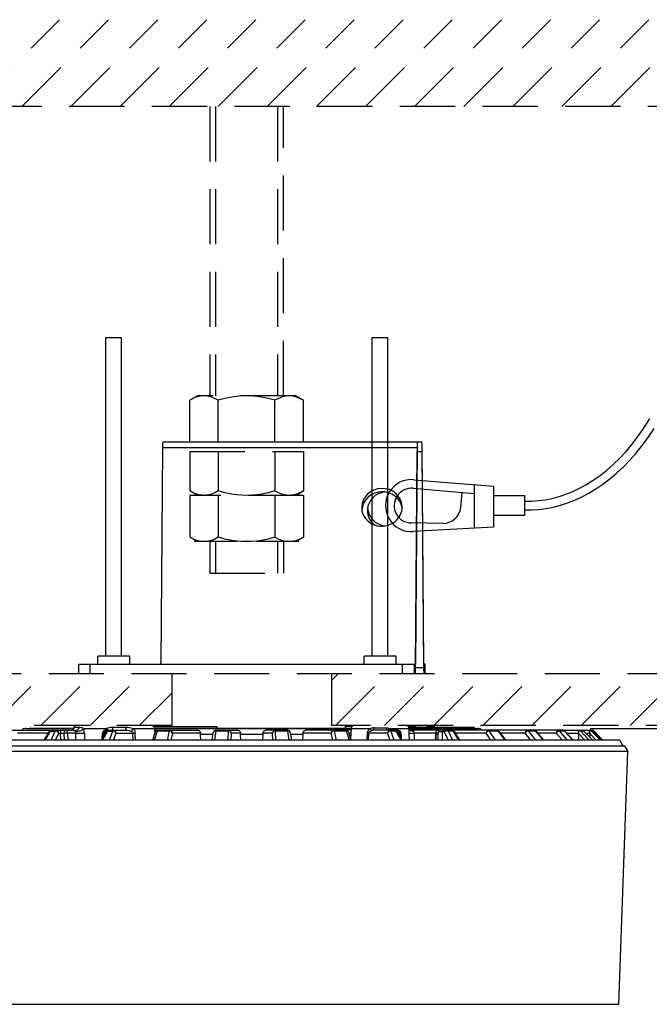
# Model space of a CAD drawing. Units: millimetres. Extents: x 1738 to 1873, y 25 to 143.
# Drawn here: x 1796 to 1807, y 114 to 131 of the extents above; entities that cross this region are included whole.
import ezdxf

# ---------------------------------------------------------------- set-up
doc = ezdxf.new("R2010")
doc.units = ezdxf.units.MM
doc.linetypes.add('HIDDEN2', pattern=[4.7625, 3.175, -1.5875])
doc.layers.add('GAIKEI', color=7, linetype='Continuous')
doc.layers.add('SUNPO', color=3, linetype='Continuous')
doc.styles.get("Standard").update_dxf_attribs({"font": 'monotxt.shx', "bigfont": 'bigfont.shx'})
doc.dimstyles.get("Standard").update_dxf_attribs({"dimscale": 0, "dimtxt": 2.5, "dimasz": 2.5, "dimexe": 1.25, "dimexo": 2, "dimtad": 1, "dimdec": 8, "dimtxsty": 'Standard', "dimblk": 'OPEN30', "dimcen": 2.5, "dimadec": 8, "dimazin": 2, "dimtfac": 1, "dimtdec": 8, "dimtmove": 0, "dimatfit": 3, "dimldrblk": 'OPEN30', "dimfxl": 1, "dimfrac": 2, "dimarcsym": 0})

# ---------------------------------------------------------------- blocks, each defined once
blk = doc.blocks.new('_Open30')
at = {"color": 0, "linetype": 'ByBlock', "lineweight": -2}
for p, q in [((-1, 0.2679), (0, 0)), ((0, 0), (-1, -0.2679)), ((0, 0), (-1, 0))]:
    blk.add_line(p, q, dxfattribs=at)
blk = doc.blocks.new('*D1')
at = {"layer": 'Defpoints', "color": 0, "transparency": 16777216}
for p in [(1803.984, 119.129), (1815.077, 119.129), (1800.134, 108.869)]:
    blk.add_point(p, dxfattribs=at)
at = {"layer": 'SUNPO', "color": 0, "lineweight": -2, "transparency": 16777216}
for p, q in [((1805.984, 119.129), (1816.327, 119.129)), ((1815.077, 111.369), (1815.077, 116.629)), ((1802.134, 108.869), (1816.327, 108.869))]:
    blk.add_line(p, q, dxfattribs=at)
at = {"layer": 'SUNPO', "color": 0, "lineweight": -2, "transparency": 16777216, "xscale": 2.5, "yscale": 2.5, "zscale": 2.5}
for p, rotation in [((1815.077, 119.129), 90), ((1815.077, 108.869), 270)]:
    blk.add_blockref('_Open30', p, dxfattribs=dict(at, rotation=rotation))
at = {"layer": 'SUNPO', "color": 0, "transparency": 16777216, "insert": (1813.202, 113.999), "char_height": 2.5, "attachment_point": 5, "rotation": 90}
blk.add_mtext('{\\T0.75;102.5}', dxfattribs=at)

msp = doc.modelspace()

# ---------------------------------------------------------------- linework, layer by layer
at = {"layer": 'GAIKEI', "color": 8, "linetype": 'HIDDEN2', "ltscale": 0.3}
for p, q in [((1795.31025575, 129.87857609), (1796.81025575, 131.37857609)), ((1796.15879095, 129.87857609), (1797.65879095, 131.37857609)), ((1797.00731395, 129.87857609), (1798.50731395, 131.37857609)), ((1797.85584915, 129.87857609), (1799.35584915, 131.37857609)), ((1798.70437195, 129.87857609), (1800.20437195, 131.37857609)), ((1799.55290715, 129.87857609), (1801.05290715, 131.37857609)), ((1800.40143015, 129.87857609), (1801.90143015, 131.37857609)), ((1801.24995315, 129.87857609), (1802.74995315, 131.37857609)), ((1802.09848815, 129.87857609), (1803.59848815, 131.37857609)), ((1802.94701115, 129.87857609), (1804.44701115, 131.37857609)), ((1803.79554635, 129.87857609), (1805.29554635, 131.37857609)), ((1804.64406935, 129.87857609), (1806.14406935, 131.37857609)), ((1805.49259215, 129.87857609), (1806.99259215, 131.37857609)), ((1806.34112735, 129.87857609), (1807.84112735, 131.37857609)), ((1815.07650335, 129.87857609), (1787.92391555, 129.87857609)), ((1799.40501895, 129.87857609), (1799.40501895, 124.87857609)), ((1799.50501895, 129.87857609), (1799.50501895, 124.87857609)), ((1800.58001895, 129.87857609), (1800.58001895, 124.87857609)), ((1800.68001895, 124.87857609), (1800.68001895, 129.87857609)), ((1799.19251895, 124.87857609), (1799.06102475, 124.80265429)), ((1799.10575135, 124.82663509), (1799.06102475, 124.80265429)), ((1799.06102475, 124.07857609), (1799.06102475, 124.80265429)), ((1799.15030715, 124.84652649), (1799.10575135, 124.82663509)), ((1799.19925735, 124.86322569), (1799.15030715, 124.84652649)), ((1800.89251895, 124.87857609), (1799.19251895, 124.87857609)), ((1799.24791455, 124.87394949), (1799.19925735, 124.86322569)), ((1799.29636415, 124.87844169), (1799.24791455, 124.87394949)), ((1799.30639835, 124.87857609), (1799.29636415, 124.87844169)), ((1799.34886655, 124.87613449), (1799.30639835, 124.87857609)), ((1799.39144475, 124.86884709), (1799.34886655, 124.87613449)), ((1799.43423035, 124.85685349), (1799.39144475, 124.86884709)), ((1799.49283635, 124.83342829), (1799.43423035, 124.85685349)), ((1799.55177195, 124.80265429), (1799.49283635, 124.83342829)), ((1799.66963075, 124.83342829), (1799.55177195, 124.80265429)), ((1799.55177195, 124.07857609), (1799.55177195, 124.80265429)), ((1799.72833435, 124.84612369), (1799.66963075, 124.83342829)), ((1799.78684275, 124.85685349), (1799.72833435, 124.84612369)), ((1799.87242615, 124.86884709), (1799.78684275, 124.85685349)), ((1799.95759475, 124.87613449), (1799.87242615, 124.86884709)), ((1800.04251895, 124.87857609), (1799.95759475, 124.87613449)), ((1800.12744335, 124.87613449), (1800.04251895, 124.87857609)), ((1800.21261175, 124.86884709), (1800.12744335, 124.87613449)), ((1800.29819515, 124.85685349), (1800.21261175, 124.86884709)), ((1800.35670355, 124.84612369), (1800.29819515, 124.85685349)), ((1800.41540715, 124.83342829), (1800.35670355, 124.84612369)), ((1800.53326595, 124.80265429), (1800.41540715, 124.83342829)), ((1800.59220155, 124.83342829), (1800.53326595, 124.80265429)), ((1800.53326595, 124.07857609), (1800.53326595, 124.80265429)), ((1800.65080755, 124.85685349), (1800.59220155, 124.83342829)), ((1800.69359315, 124.86884709), (1800.65080755, 124.85685349)), ((1800.73617135, 124.87613449), (1800.69359315, 124.86884709)), ((1800.77863955, 124.87857609), (1800.73617135, 124.87613449)), ((1800.82110775, 124.87613449), (1800.77863955, 124.87857609)), ((1800.86368595, 124.86884709), (1800.82110775, 124.87613449)), ((1800.90647155, 124.85685349), (1800.86368595, 124.86884709)), ((1800.89251895, 124.87857609), (1801.02396435, 124.80269089)), ((1800.96507755, 124.83342829), (1800.90647155, 124.85685349)), ((1801.02401315, 124.80265429), (1800.96507755, 124.83342829)), ((1801.02401315, 124.07857609), (1801.02401315, 124.80265429)), ((1799.06102475, 123.91857849), (1799.06102475, 123.23449649)), ((1799.06102475, 123.91857849), (1801.02401315, 123.91857849)), ((1799.55177195, 123.91857849), (1799.55177195, 123.23449649)), ((1800.53326595, 123.91857849), (1800.53326595, 123.23449649)), ((1801.02401315, 123.91857849), (1801.02401315, 123.23449649)), ((1799.10575135, 123.21052189), (1799.06102475, 123.23449649)), ((1799.19251895, 123.15857469), (1799.06102475, 123.23449649)), ((1799.15030715, 123.19062429), (1799.10575135, 123.21052189)), ((1799.49283635, 123.20372249), (1799.43423035, 123.18029709)), ((1799.55177195, 123.23449649), (1799.49283635, 123.20372249)), ((1799.66963075, 123.20372249), (1799.55177195, 123.23449649)), ((1799.72833435, 123.19102709), (1799.66963075, 123.20372249)), ((1800.41540715, 123.20372249), (1800.35670355, 123.19102709)), ((1800.53326595, 123.23449649), (1800.41540715, 123.20372249)), ((1800.59220155, 123.20372249), (1800.53326595, 123.23449649)), ((1800.65080755, 123.18029709), (1800.59220155, 123.20372249)), ((1800.89251895, 123.15857469), (1801.02396435, 123.23446589)), ((1800.96507755, 123.20372249), (1800.90647155, 123.18029709)), ((1801.02401315, 123.23449649), (1800.96507755, 123.20372249)), ((1799.06102475, 123.15857469), (1799.06102475, 122.43449649)), ((1801.02401315, 123.15857469), (1799.06102475, 123.15857469)), ((1799.19925735, 123.17393129), (1799.15030715, 123.19062429)), ((1799.24791455, 123.16320129), (1799.19925735, 123.17393129)), ((1799.29636415, 123.15871509), (1799.24791455, 123.16320129)), ((1799.30639835, 123.15857469), (1799.29636415, 123.15871509)), ((1799.34886655, 123.16102229), (1799.30639835, 123.15857469)), ((1799.39144475, 123.16830369), (1799.34886655, 123.16102229)), ((1799.43423035, 123.18029709), (1799.39144475, 123.16830369)), ((1799.55177195, 123.15857469), (1799.55177195, 122.43449649)), ((1799.78684275, 123.18029709), (1799.72833435, 123.19102709)), ((1799.87242615, 123.16830369), (1799.78684275, 123.18029709)), ((1799.95759475, 123.16102229), (1799.87242615, 123.16830369)), ((1800.04251895, 123.15857469), (1799.95759475, 123.16102229)), ((1800.12744335, 123.16102229), (1800.04251895, 123.15857469)), ((1800.21261175, 123.16830369), (1800.12744335, 123.16102229)), ((1800.29819515, 123.18029709), (1800.21261175, 123.16830369)), ((1800.35670355, 123.19102709), (1800.29819515, 123.18029709)), ((1800.53326595, 123.15857469), (1800.53326595, 122.43449649)), ((1800.69359315, 123.16830369), (1800.65080755, 123.18029709)), ((1800.73617135, 123.16102229), (1800.69359315, 123.16830369)), ((1800.77863955, 123.15857469), (1800.73617135, 123.16102229)), ((1800.82110775, 123.16102229), (1800.77863955, 123.15857469)), ((1800.86368595, 123.16830369), (1800.82110775, 123.16102229)), ((1800.90647155, 123.18029709), (1800.86368595, 123.16830369)), ((1801.02401315, 123.15857469), (1801.02401315, 122.43449649)), ((1799.10575135, 122.41052189), (1799.06102475, 122.43449649)), ((1799.19251895, 122.35857469), (1799.06102475, 122.43449649)), ((1799.15030715, 122.39062429), (1799.10575135, 122.41052189)), ((1799.87308535, 122.35857469), (1799.13695255, 122.35857469)), ((1799.19925735, 122.37393129), (1799.15030715, 122.39062429)), ((1799.24791455, 122.36320129), (1799.19925735, 122.37393129)), ((1799.29636415, 122.35871509), (1799.24791455, 122.36320129)), ((1799.30639835, 122.35857469), (1799.29636415, 122.35871509)), ((1799.34886655, 122.36102229), (1799.30639835, 122.35857469)), ((1799.39144475, 122.36830369), (1799.34886655, 122.36102229)), ((1799.43423035, 122.38029709), (1799.39144475, 122.36830369)), ((1799.40501895, 122.35857469), (1799.40501895, 121.81153489)), ((1799.49283635, 122.40372249), (1799.43423035, 122.38029709)), ((1799.55177195, 122.43449649), (1799.49283635, 122.40372249)), ((1799.50501895, 122.35857469), (1799.50501895, 121.81153489)), ((1799.66963075, 122.40372249), (1799.55177195, 122.43449649)), ((1799.72833435, 122.39102709), (1799.66963075, 122.40372249)), ((1799.78684275, 122.38029709), (1799.72833435, 122.39102709)), ((1799.87242615, 122.36830369), (1799.78684275, 122.38029709)), ((1799.95759475, 122.36102229), (1799.87242615, 122.36830369)), ((1800.04251895, 122.35857469), (1799.95759475, 122.36102229)), ((1800.12744335, 122.36102229), (1800.04251895, 122.35857469)), ((1800.21261175, 122.36830369), (1800.12744335, 122.36102229)), ((1800.94808535, 122.35857469), (1800.21195255, 122.35857469)), ((1800.29819515, 122.38029709), (1800.21261175, 122.36830369)), ((1800.35670355, 122.39102709), (1800.29819515, 122.38029709)), ((1800.41540715, 122.40372249), (1800.35670355, 122.39102709)), ((1800.53326595, 122.43449649), (1800.41540715, 122.40372249)), ((1800.59220155, 122.40372249), (1800.53326595, 122.43449649)), ((1800.58001895, 122.35857469), (1800.58001895, 121.81153489)), ((1800.65080755, 122.38029709), (1800.59220155, 122.40372249)), ((1800.69359315, 122.36830369), (1800.65080755, 122.38029709)), ((1800.68001895, 122.35857469), (1800.68001895, 121.81153489)), ((1800.73617135, 122.36102229), (1800.69359315, 122.36830369)), ((1800.77863955, 122.35857469), (1800.73617135, 122.36102229)), ((1800.82110775, 122.36102229), (1800.77863955, 122.35857469)), ((1800.86368595, 122.36830369), (1800.82110775, 122.36102229)), ((1800.90647155, 122.38029709), (1800.86368595, 122.36830369)), ((1800.89251895, 122.35857469), (1801.02396435, 122.43446589)), ((1800.96507755, 122.40372249), (1800.90647155, 122.38029709)), ((1801.02401315, 122.43449649), (1800.96507755, 122.40372249)), ((1799.40501895, 121.81153489), (1800.68001895, 121.81153489)), ((1789.48120315, 120.07857609), (1810.54261655, 120.07857609)), ((1795.64112735, 119.17857609), (1796.54112735, 120.07857609)), ((1796.48965035, 119.17857609), (1797.38965035, 120.07857609)), ((1797.33818555, 119.17857609), (1798.23818555, 120.07857609)), ((1798.70604435, 120.07860649), (1798.70587355, 120.07857609)), ((1798.75483595, 119.17857609), (1798.75483595, 120.07857609)), ((1801.51233095, 120.07857609), (1801.51233095, 119.17857609)), ((1801.51233095, 119.95861749), (1801.63228955, 120.07857609)), ((1801.58082455, 119.17857609), (1802.48082455, 120.07857609)), ((1802.42934755, 119.17857609), (1803.32934755, 120.07857609)), ((1803.27788275, 119.17857609), (1804.17788275, 120.07857609)), ((1804.12640575, 119.17857609), (1805.02640575, 120.07857609)), ((1804.97494095, 119.17857609), (1805.87494095, 120.07857609)), ((1805.82346375, 119.17857609), (1806.72346375, 120.07857609)), ((1806.67198675, 119.17857609), (1807.57198675, 120.07857609)), ((1798.18670835, 119.17857609), (1798.75483595, 119.74670349)), ((1798.75483595, 119.17857609), (1789.69482615, 119.17857609)), ((1810.75622755, 119.17857609), (1801.51233095, 119.17857609))]:
    msp.add_line(p, q, dxfattribs=at)
at = {"layer": 'GAIKEI', "color": 1}
for p, q in [((1797.60401795, 125.87857609), (1797.60401795, 120.37857609)), ((1797.88101995, 125.87857609), (1797.60401795, 125.87857609)), ((1797.88101995, 120.37857609), (1797.88101995, 125.87857609)), ((1802.20999935, 125.87857609), (1802.20999935, 120.37857609)), ((1802.48700135, 125.87857609), (1802.20999935, 125.87857609)), ((1802.48700135, 120.37857609), (1802.48700135, 125.87857609)), ((1806.90847355, 124.31945129), (1807.01438175, 124.48392869)), ((1806.80724075, 124.17477969), (1806.90847355, 124.31945129)), ((1806.98159375, 124.15844049), (1807.08625675, 124.31446469)), ((1803.07313415, 124.07857609), (1798.59375195, 124.07857609)), ((1806.70648375, 124.04337089), (1806.80724075, 124.17477969)), ((1806.87887155, 124.01799249), (1806.98159375, 124.15844049)), ((1798.59076115, 123.97679369), (1798.56164735, 120.26231629)), ((1802.98988235, 123.97679369), (1798.59076115, 123.97679369)), ((1802.98988235, 123.97679369), (1802.96058535, 120.23857349)), ((1802.96357615, 120.18035829), (1802.99287295, 123.91857849)), ((1802.99287295, 123.91857849), (1803.07313415, 123.91857849)), ((1803.07313415, 123.91857849), (1803.10243115, 120.18035829)), ((1803.10542175, 120.23857349), (1803.07612495, 123.97679369)), ((1806.49266555, 123.80217829), (1806.60139355, 123.91893249)), ((1806.60139355, 123.91893249), (1806.70648375, 124.04337089)), ((1806.66490675, 123.76370169), (1806.77401315, 123.88732229)), ((1806.77401315, 123.88732229), (1806.87887155, 124.01799249)), ((1806.38104435, 123.69363329), (1806.49266555, 123.80217829)), ((1806.55222355, 123.64772889), (1806.66490675, 123.76370169)), ((1806.15164975, 123.50237969), (1806.26718935, 123.59363949)), ((1806.26718935, 123.59363949), (1806.38104435, 123.69363329)), ((1806.31941115, 123.44091729), (1806.43686715, 123.54003849)), ((1806.43686715, 123.54003849), (1806.55222355, 123.64772889)), ((1802.93255795, 123.42935729), (1804.31001175, 123.31426929)), ((1805.91725035, 123.34626389), (1806.03488955, 123.41992729)), ((1806.03488955, 123.41992729), (1806.15164975, 123.50237969)), ((1806.20030715, 123.35043869), (1806.31941115, 123.44091729)), ((1802.92007015, 123.27988209), (1803.97910355, 123.19139949)), ((1803.74371535, 122.95106749), (1803.76886175, 123.20896549)), ((1803.97910355, 123.34191829), (1803.97910355, 122.58959889)), ((1804.31001175, 123.31426929), (1804.31001175, 122.60771409)), ((1805.56164735, 123.17701349), (1805.68044615, 123.22494449)), ((1805.68044615, 123.22494449), (1805.79903755, 123.28131029)), ((1805.79903755, 123.28131029), (1805.91725035, 123.34626389)), ((1805.95836375, 123.19533629), (1806.07986035, 123.26859069)), ((1806.07986035, 123.26859069), (1806.20030715, 123.35043869)), ((1804.31001175, 123.15382009), (1804.84467955, 123.15382009)), ((1804.84467955, 123.15382009), (1804.84467955, 122.80802549)), ((1804.84615675, 123.05972829), (1804.96588315, 123.05941089)), ((1804.96588315, 123.05941089), (1805.08532895, 123.06699149)), ((1805.08532895, 123.06699149), (1805.20457955, 123.08247009)), ((1805.20457955, 123.08247009), (1805.32369575, 123.10590749)), ((1805.32369575, 123.10590749), (1805.44271435, 123.13738329)), ((1805.44271435, 123.13738329), (1805.56164735, 123.17701349)), ((1805.46699415, 122.98682189), (1805.59048035, 123.02654349)), ((1805.59048035, 123.02654349), (1805.71353955, 123.07443169)), ((1805.71353955, 123.07443169), (1805.83613475, 123.13062669)), ((1805.83613475, 123.13062669), (1805.95836375, 123.19533629)), ((1804.84467955, 122.90837949), (1804.96983835, 122.90815369)), ((1804.96983835, 122.90815369), (1805.09455755, 122.91588669)), ((1805.09455755, 122.91588669), (1805.21898375, 122.93155449)), ((1805.21898375, 122.93155449), (1805.34312935, 122.95518129)), ((1805.34312935, 122.95518129), (1805.46699415, 122.98682189)), ((1804.84467955, 122.80802549), (1804.31001175, 122.80802549)), ((1803.43309515, 122.67325369), (1802.89083435, 122.68095029)), ((1804.31001175, 122.60771409), (1802.91969175, 122.53159109)), ((1798.02722355, 120.37857609), (1797.47328075, 120.37857609)), ((1797.47328075, 120.23857349), (1797.47328075, 120.37857609)), ((1798.02727235, 120.23857349), (1798.02727235, 120.37857609)), ((1802.62629575, 120.37857609), (1802.07235295, 120.37857609)), ((1802.07235295, 120.23857349), (1802.07235295, 120.37857609)), ((1802.62634475, 120.23857349), (1802.62634475, 120.37857609)), ((1797.13985775, 120.23857349), (1797.13985775, 120.07857609)), ((1797.13985775, 120.23857349), (1802.96058535, 120.23857349)), ((1797.33580515, 120.23857349), (1797.33580515, 120.07857609)), ((1802.73471875, 120.23857349), (1802.73471875, 120.07857609)), ((1802.93869815, 120.23857349), (1802.93869815, 120.07857609)), ((1803.10243115, 120.18035829), (1802.96357615, 120.18035829)), ((1803.12730895, 120.23857349), (1803.10542175, 120.23857349)), ((1803.12730895, 120.07857609), (1803.12730895, 120.23857349)), ((1796.22848095, 119.12857609), (1797.05028275, 119.12857609)), ((1796.28358335, 119.13607729), (1797.05090515, 119.13607729)), ((1796.28358335, 119.13607729), (1796.28358335, 119.12857609)), ((1797.01406435, 119.10237969), (1797.03437695, 119.11214529)), ((1797.03437695, 119.11214529), (1797.04716995, 119.12383969)), ((1797.04716995, 119.12383969), (1797.05086855, 119.12987609)), ((1797.05041695, 119.13119449), (1797.05027035, 119.12853929)), ((1797.05041695, 119.13119449), (1797.05072215, 119.13119449)), ((1797.05055115, 119.12912529), (1797.05072215, 119.13119449)), ((1797.05064895, 119.12932069), (1797.05072215, 119.13119449)), ((1797.07502635, 119.15190969), (1797.15879095, 119.15190969)), ((1797.15879095, 119.15190969), (1797.18482855, 119.14903489)), ((1797.18482855, 119.14903489), (1797.19769475, 119.14537889)), ((1797.19769475, 119.14537889), (1797.21070755, 119.13983089)), ((1797.21070755, 119.13983089), (1797.22430615, 119.13119449)), ((1797.22430615, 119.13119449), (1797.61342955, 119.13119449)), ((1797.61342955, 119.13119449), (1797.62431835, 119.13599169)), ((1797.62431835, 119.13599169), (1797.64708435, 119.14288869)), ((1797.64708435, 119.14288869), (1797.68869815, 119.14975529)), ((1797.68869815, 119.14975529), (1797.73138615, 119.15190969)), ((1797.73138615, 119.15190969), (1797.94856155, 119.15190969)), ((1797.94856155, 119.15190969), (1797.98278995, 119.15085389)), ((1797.98278995, 119.15085389), (1798.01707955, 119.14738089)), ((1798.01707955, 119.14738089), (1798.04444775, 119.14237609)), ((1798.04444775, 119.14237609), (1798.08199655, 119.13119449)), ((1798.08199655, 119.13119449), (1798.09338575, 119.11698549)), ((1798.08199655, 119.13119449), (1798.45013615, 119.13119449)), ((1798.09338575, 119.11698549), (1798.10318795, 119.10096369)), ((1799.53358335, 119.15607849), (1798.44196975, 119.15607849)), ((1798.44963575, 119.13607729), (1801.84998975, 119.13607729)), ((1798.45013615, 119.13119449), (1798.45516555, 119.03538749)), ((1798.45027035, 119.12857609), (1801.84935495, 119.12857609)), ((1799.53358335, 119.13607729), (1799.53358335, 119.15607849)), ((1801.74463075, 119.16191349), (1801.74439895, 119.13607729)), ((1801.86214795, 119.16191349), (1801.74463075, 119.16191349)), ((1801.84948915, 119.13119449), (1801.83976015, 118.94563529)), ((1801.84948915, 119.13119449), (1802.18769715, 119.13119449)), ((1802.15332215, 119.10455249), (1802.16378355, 119.11495909)), ((1802.16378355, 119.11495909), (1802.18769715, 119.13119449)), ((1802.24676695, 119.13857349), (1802.45562935, 119.13857349)), ((1802.50280955, 119.13119449), (1802.84920835, 119.13119449)), ((1802.97094915, 119.16195009), (1802.83654975, 119.16191349)), ((1803.98358335, 119.14357849), (1802.84698675, 119.14357849)), ((1802.84887875, 119.11315249), (1802.84776795, 119.08613829)), ((1802.84872015, 119.13607729), (1803.93811215, 119.13607729)), ((1802.84920835, 119.13119449), (1802.84887875, 119.11315249)), ((1802.84919615, 119.13153629), (1802.84920835, 119.13119449)), ((1802.84919615, 119.13153629), (1802.85099075, 119.12390069)), ((1802.84961135, 119.12857609), (1804.03868595, 119.12857609)), ((1802.85099075, 119.12390069), (1802.85766795, 119.11271909)), ((1802.85766795, 119.11271909), (1802.87114455, 119.10233689)), ((1802.97094915, 119.16195009), (1802.97066835, 119.14357849)), ((1803.05838815, 119.15190969), (1803.06181835, 119.14357849)), ((1803.05838815, 119.15190969), (1803.14690135, 119.15190969)), ((1803.17848095, 119.14774109), (1803.17990915, 119.14357849)), ((1803.28435255, 119.16661309), (1803.18078795, 119.16661309)), ((1803.28435255, 119.16661309), (1803.28495055, 119.14357849)), ((1803.93811215, 119.13607729), (1803.93811215, 119.14357849)), ((1803.98358335, 119.14357849), (1803.98358335, 119.12857609)), ((1795.89746275, 119.09857729), (1797.08342475, 119.09857729)), ((1796.61948435, 119.05119569), (1796.08587835, 119.05119569)), ((1796.54393495, 118.92856989), (1796.63402295, 119.07478569)), ((1796.56007275, 118.92857609), (1796.65581235, 119.08393489)), ((1796.65581235, 119.08393489), (1796.73525575, 119.08393489)), ((1796.66408875, 118.92857609), (1796.73525575, 119.08393489)), ((1796.74255555, 118.92857609), (1796.79881775, 119.05119569)), ((1796.79881775, 119.05119569), (1796.82695495, 119.05119569)), ((1796.80871775, 119.09857729), (1796.81112255, 119.09814389)), ((1796.81112255, 119.09814389), (1796.81580995, 119.09466489)), ((1796.81580995, 119.09466489), (1796.82137635, 119.08467949)), ((1796.82137635, 119.08467949), (1796.82541695, 119.06901169)), ((1796.82541695, 119.06901169), (1796.82699155, 119.05119569)), ((1796.82707715, 119.04857729), (1796.82695495, 119.05119569)), ((1796.83252135, 118.92857609), (1796.82707715, 119.04857729)), ((1796.82707715, 119.04857729), (1796.88844175, 119.04857729)), ((1796.89391055, 118.92857609), (1796.88844175, 119.04857729)), ((1796.95992615, 118.92857609), (1796.95433535, 119.05119569)), ((1797.08446235, 119.05119569), (1796.95433535, 119.05119569)), ((1796.98899115, 119.09857729), (1797.01406435, 119.10237969)), ((1797.08364455, 119.09771049), (1797.08237495, 119.09074649)), ((1797.08237495, 119.09074649), (1797.08285095, 119.07786189)), ((1797.08342475, 119.09857729), (1797.08353455, 119.09855289)), ((1797.08353455, 119.09855289), (1797.08360775, 119.09847949)), ((1797.08360775, 119.09847949), (1797.08365675, 119.09830869)), ((1797.08365675, 119.09830869), (1797.08364455, 119.09771049)), ((1797.08446235, 119.05119569), (1797.08521915, 118.92857609)), ((1797.23880795, 119.05119569), (1797.23890575, 118.92857609)), ((1797.61147655, 119.07264329), (1797.53230175, 118.92857609)), ((1797.54964795, 118.96014329), (1797.55377395, 119.05085389)), ((1797.64039495, 119.08393489), (1797.55490915, 118.92857609)), ((1797.57696715, 119.00985649), (1797.57872495, 119.04857729)), ((1797.57872495, 119.04857729), (1797.59824415, 119.04857729)), ((1797.60372495, 119.09857729), (1797.97381775, 119.09857729)), ((1797.64039495, 119.08393489), (1797.72927435, 119.08393489)), ((1797.67108335, 118.92857609), (1797.72927435, 119.08393489)), ((1797.74294615, 118.92857609), (1797.78890575, 119.05119569)), ((1797.78890575, 119.05119569), (1798.07823675, 119.05119569)), ((1797.97381775, 119.09857729), (1797.99256775, 119.09769229)), ((1797.99256775, 119.09769229), (1798.01140335, 119.09482349)), ((1798.01140335, 119.09482349), (1798.03005555, 119.08963549)), ((1798.03005555, 119.08963549), (1798.05587355, 119.07786189)), ((1798.05587355, 119.07786189), (1798.06462595, 119.07217349)), ((1798.06462595, 119.07217349), (1798.07202335, 119.06538029)), ((1798.07202335, 119.06538029), (1798.07693055, 119.05750669)), ((1798.07693055, 119.05750669), (1798.07823675, 119.05119569)), ((1798.08324155, 118.92857609), (1798.07823675, 119.05119569)), ((1798.10318795, 119.10096369), (1798.10970655, 119.08627869)), ((1798.10970655, 119.08627869), (1798.11429635, 119.07054989)), ((1798.11429635, 119.07054989), (1798.11676215, 119.05119569)), ((1798.12157175, 118.92857609), (1798.11676215, 119.05119569)), ((1798.42213315, 118.92857609), (1798.46444275, 119.06539849)), ((1798.45374935, 118.92857609), (1798.50362735, 119.08978809)), ((1798.45457955, 119.05119569), (1798.46004835, 119.05119569)), ((1798.45457955, 119.05119569), (1798.45539735, 119.03615649)), ((1798.45990175, 119.07786189), (1798.46379575, 119.08890309)), ((1798.46379575, 119.08890309), (1798.46565135, 119.09569629)), ((1798.46565135, 119.09569629), (1798.46674995, 119.09772269)), ((1798.46674995, 119.09772269), (1798.46738475, 119.09827809)), ((1798.46738475, 119.09827809), (1798.46849555, 119.09857729)), ((1798.46849555, 119.09857729), (1798.50901075, 119.09857729)), ((1798.50362735, 119.08978809), (1798.70539735, 119.08978809)), ((1798.50942575, 119.09857729), (1799.20531195, 119.09857729)), ((1798.70539735, 119.08978809), (1798.67190135, 118.92857609)), ((1798.76095155, 119.05119569), (1798.73545115, 118.92857609)), ((1799.24723095, 119.05119569), (1798.76095155, 119.05119569)), ((1799.20531195, 119.09857729), (1799.21301455, 119.09791809)), ((1799.21301455, 119.09791809), (1799.22325635, 119.09466489)), ((1799.22325635, 119.09466489), (1799.23180115, 119.08901909)), ((1799.23180115, 119.08901909), (1799.24192075, 119.07560969)), ((1799.24192075, 119.07560969), (1799.24684035, 119.05856249)), ((1799.24684035, 119.05856249), (1799.24723095, 119.05119569)), ((1799.24723095, 119.05119569), (1799.24748715, 119.03381289)), ((1799.24748715, 119.03381289), (1799.46497995, 119.03381289)), ((1799.25144235, 118.92857609), (1799.24748715, 119.03381289)), ((1799.45031935, 118.92857609), (1799.46810495, 119.05618829)), ((1799.49214055, 118.92857609), (1799.51463815, 119.08978809)), ((1799.51463815, 119.08978809), (1799.72271915, 119.08978809)), ((1799.51679875, 119.09857729), (1799.89085875, 119.09857729)), ((1799.72271915, 119.08978809), (1799.71712835, 118.92857609)), ((1799.77472115, 119.05119569), (1799.77043655, 118.92857609)), ((1799.93846615, 119.05119569), (1799.77472115, 119.05119569)), ((1799.89085875, 119.09857729), (1799.90987735, 119.09467709)), ((1799.90987735, 119.09467709), (1799.91944775, 119.08905569)), ((1799.91944775, 119.08905569), (1799.92935975, 119.07876529)), ((1799.92935975, 119.07876529), (1799.93586615, 119.06582569)), ((1799.93586615, 119.06582569), (1799.93846615, 119.05119569)), ((1799.93846615, 119.05119569), (1799.93916195, 119.03381289)), ((1799.93916195, 119.03381289), (1800.32800475, 119.03381289)), ((1799.94420355, 118.92857609), (1799.93916195, 119.03381289)), ((1800.32296335, 118.92857609), (1800.32800475, 119.03381289)), ((1800.32800475, 119.03381289), (1800.32870055, 119.05119569)), ((1800.32870055, 119.05119569), (1800.33138615, 119.06609429)), ((1800.49244575, 119.05119569), (1800.32870055, 119.05119569)), ((1800.33138615, 119.06609429), (1800.33808775, 119.07914969)), ((1800.33808775, 119.07914969), (1800.34809755, 119.08934269)), ((1800.34809755, 119.08934269), (1800.36103695, 119.09611749)), ((1800.36103695, 119.09611749), (1800.37630795, 119.09857729)), ((1800.75036815, 119.09857729), (1800.37630795, 119.09857729)), ((1800.49673035, 118.92857609), (1800.49244575, 119.05119569)), ((1800.54444775, 119.08978809), (1800.75252875, 119.08978809)), ((1800.55003855, 118.92857609), (1800.54444775, 119.08978809)), ((1800.75252875, 119.08978809), (1800.77502635, 118.92857609)), ((1800.79906195, 119.05618829), (1800.81684755, 118.92857609)), ((1800.80218695, 119.03381289), (1801.01967955, 119.03381289)), ((1801.01572455, 118.92857609), (1801.01967955, 119.03381289)), ((1801.01993595, 119.05119569), (1801.02273135, 119.06945729)), ((1801.50621535, 119.05119569), (1801.01993595, 119.05119569)), ((1801.02273135, 119.06945729), (1801.03108095, 119.08465509)), ((1801.03108095, 119.08465509), (1801.03840515, 119.09141169)), ((1801.03840515, 119.09141169), (1801.04743835, 119.09614189)), ((1801.04743835, 119.09614189), (1801.06185495, 119.09857729)), ((1801.75774115, 119.09857729), (1801.06185495, 119.09857729)), ((1801.53171575, 118.92857609), (1801.50621535, 119.05119569)), ((1801.56176955, 119.08978809), (1801.76353955, 119.08978809)), ((1801.59526555, 118.92857609), (1801.56176955, 119.08978809)), ((1801.84778015, 119.09857729), (1801.75815615, 119.09857729)), ((1801.76353955, 119.08978809), (1801.81341735, 118.92857609)), ((1801.80272415, 119.06539849), (1801.84503355, 118.92857609)), ((1801.84528995, 119.05119569), (1801.80711855, 119.05119569)), ((1802.12624695, 118.92857609), (1802.13092235, 119.05119569)), ((1802.13092235, 119.05119569), (1802.13491395, 119.07301569)), ((1802.13491395, 119.07301569), (1802.14428895, 119.09256529)), ((1802.14428895, 119.09256529), (1802.15332215, 119.10455249)), ((1802.14968455, 118.92857609), (1802.15454295, 119.05119569)), ((1802.15454295, 119.05119569), (1802.15863235, 119.06473329)), ((1802.47826115, 119.05119569), (1802.15454295, 119.05119569)), ((1802.15863235, 119.06473329), (1802.16821475, 119.07595749)), ((1802.16821475, 119.07595749), (1802.18088575, 119.08470389)), ((1802.18088575, 119.08470389), (1802.19525335, 119.09119189)), ((1802.62369575, 119.09857729), (1802.23669615, 119.09857729)), ((1802.52422055, 118.92857609), (1802.47826115, 119.05119569)), ((1802.53569515, 119.08978809), (1802.62354935, 119.08978809)), ((1802.59608335, 118.92857609), (1802.53569515, 119.08978809)), ((1802.71225775, 118.92857609), (1802.62354935, 119.08978809)), ((1802.66323435, 119.09857729), (1802.62376895, 119.09857729)), ((1802.73486515, 118.92857609), (1802.64998975, 119.08303149)), ((1802.67821235, 119.07014709), (1802.65706975, 119.07014709)), ((1802.66323435, 119.09857729), (1802.67763855, 119.09622729)), ((1802.67763855, 119.09622729), (1802.69389835, 119.08681569)), ((1802.69389835, 119.08681569), (1802.70500675, 119.07264329)), ((1802.69758495, 119.02777029), (1802.69599795, 119.05119569)), ((1802.69758495, 119.02777029), (1802.69992855, 118.99216249)), ((1802.70500675, 119.07264329), (1802.71047555, 119.05599289)), ((1802.71047555, 119.05599289), (1802.71095155, 119.05165329)), ((1802.71253855, 119.02822809), (1802.71095155, 119.05165329)), ((1802.71253855, 119.02822809), (1802.71678655, 118.96146169)), ((1802.84776795, 119.08613829), (1802.84782895, 119.05119569)), ((1802.84782895, 119.05119569), (1802.85183295, 118.92858829)), ((1802.87114455, 119.10233689), (1802.88574415, 119.09859549)), ((1802.88574415, 119.09859549), (1802.88673275, 119.09857729)), ((1802.88673275, 119.09857729), (1802.90282175, 119.09750909)), ((1803.59532655, 119.09857729), (1802.88673275, 119.09857729)), ((1802.90282175, 119.09750909), (1802.91009715, 119.09594669)), ((1802.91009715, 119.09594669), (1802.92005795, 119.09153989)), ((1802.92005795, 119.09153989), (1802.92055855, 119.09119189)), ((1802.92055855, 119.09119189), (1802.93087355, 119.07889329)), ((1802.93087355, 119.07889329), (1802.93726995, 119.05744569)), ((1802.93726995, 119.05744569), (1802.93811215, 119.05119569)), ((1802.93811215, 119.05119569), (1802.94188415, 118.92857609)), ((1803.31212355, 119.05119569), (1802.93811215, 119.05119569)), ((1803.30724075, 118.92857609), (1803.31175735, 119.02777029)), ((1803.31212355, 119.05119569), (1803.31175735, 119.02777029)), ((1803.35163755, 119.05119569), (1803.35128355, 119.02777029)), ((1803.45965775, 119.07014709), (1803.36843455, 119.07014709)), ((1803.42809035, 118.92857609), (1803.43080015, 119.07014709)), ((1803.43080015, 119.07014709), (1803.43371775, 119.08896409)), ((1803.43371775, 119.08896409), (1803.43805115, 119.09680109)), ((1803.43805115, 119.09680109), (1803.44049255, 119.09836969)), ((1803.44049255, 119.09836969), (1803.44177435, 119.09857729)), ((1803.45965775, 119.07014709), (1803.52461135, 118.92857609)), ((1803.52922555, 119.08978809), (1803.60775335, 119.08978809)), ((1803.52922555, 119.08978809), (1803.60307815, 118.92857609)), ((1804.36970395, 119.09857729), (1803.59564395, 119.09857729)), ((1803.60775335, 119.08978809), (1803.70709415, 118.92857609)), ((1803.63064155, 119.07885069), (1803.72321975, 118.92857609)), ((1804.18128855, 119.05119569), (1803.64768255, 119.05119569)), ((1804.26336855, 118.92857609), (1804.18128855, 119.05119569)), ((1804.34513135, 118.92857609), (1804.23722115, 119.08978809)), ((1804.23722115, 119.08978809), (1804.38492615, 119.08978809)), ((1805.01537055, 119.09857729), (1804.36994815, 119.09857729)), ((1804.38492615, 119.08978809), (1804.50482375, 118.92857609)), ((1804.40047795, 119.08311089), (1804.51540715, 118.92854549)), ((1804.86049995, 119.05119569), (1804.42420835, 119.05119569)), ((1804.95717955, 118.92857609), (1804.86049995, 119.05119569)), ((1804.91311215, 119.08978809), (1805.03292435, 119.08978809)), ((1805.04019955, 118.92857609), (1804.91311215, 119.08978809)), ((1805.51393015, 119.09857729), (1805.01562695, 119.09857729)), ((1805.03292435, 119.08978809), (1805.16974075, 118.92857609)), ((1805.04231155, 119.08610169), (1805.17596615, 118.92860649)), ((1805.39608335, 119.05119569), (1805.07193795, 119.05119569)), ((1805.39608335, 119.05119569), (1805.50440855, 118.92857609)), ((1805.44378855, 119.08978809), (1805.53206975, 119.08978809)), ((1805.44378855, 119.08978809), (1805.58619575, 118.92857609)), ((1805.51401555, 119.09857729), (1805.84701115, 119.09857729)), ((1805.53206975, 119.08978809), (1805.68164255, 118.92857609)), ((1805.53591495, 119.08898249), (1805.68473095, 118.92857609)), ((1805.57259715, 119.04945009), (1805.78814895, 119.04945009)), ((1805.75833935, 119.09674009), (1805.74893995, 119.09857729)), ((1805.76878855, 119.09086229), (1805.75833935, 119.09674009)), ((1805.77909115, 119.08040709), (1805.76878855, 119.09086229)), ((1805.80306595, 119.08813409), (1805.77909115, 119.08040709)), ((1805.78785595, 119.03430109), (1805.78814895, 119.04945009)), ((1805.88846615, 118.92857609), (1805.78785595, 119.03430109)), ((1805.78806335, 118.92857609), (1805.78785595, 119.03430109)), ((1805.81311215, 119.08978809), (1805.80306595, 119.08813409)), ((1805.81311215, 119.08978809), (1805.86717715, 119.08978809)), ((1805.96651795, 118.92857609), (1805.81311215, 119.08978809)), ((1805.84712095, 119.09857729), (1805.99886655, 119.09857729)), ((1805.86717715, 119.08978809), (1806.02496535, 118.92857609)), ((1805.86844675, 119.08956229), (1806.02601515, 118.92857609)), ((1805.90769235, 119.04945009), (1805.98032415, 119.04945009)), ((1805.94649855, 119.09673389), (1805.93473095, 119.09857729)), ((1805.95854675, 119.09089289), (1805.94649855, 119.09673389)), ((1805.96986275, 119.08040709), (1805.95854675, 119.09089289)), ((1805.99355655, 119.08886649), (1805.96986275, 119.08040709)), ((1805.98033635, 119.03430109), (1805.98032415, 119.04945009)), ((1806.08482855, 118.92857609), (1805.98033635, 119.03430109)), ((1805.98097115, 118.97459649), (1805.98033635, 119.03430109)), ((1805.99710875, 119.08971489), (1805.99355655, 119.08886649)), ((1805.99817075, 119.08978809), (1805.99710875, 119.08971489)), ((1805.99817075, 119.08978809), (1806.01999695, 119.08978809)), ((1806.15748475, 118.92857609), (1805.99817075, 119.08978809)), ((1805.99891555, 119.09857729), (1806.03299755, 119.09857729)), ((1806.01999695, 119.08978809), (1806.18109315, 118.92857609)), ((1806.01999695, 119.08978809), (1806.02014355, 119.08978209)), ((1806.02014355, 119.08978209), (1806.18121535, 118.92857609)), ((1806.20306595, 118.92857609), (1806.03300975, 119.09857729)), ((1793.69132275, 118.82857609), (1806.57584415, 118.82857609)), ((1806.49005315, 118.92857609), (1793.77711375, 118.92857609)), ((1806.49005315, 118.92857609), (1806.54322695, 118.82857609)), ((1806.57584415, 118.82857609), (1806.63028755, 118.73427669)), ((1806.63028755, 118.73427669), (1793.63687935, 118.73427669)), ((1793.78954055, 114.36264589), (1806.47762635, 114.36264589))]:
    msp.add_line(p, q, dxfattribs=at)
at = {"layer": 'GAIKEI', "color": 7, "linetype": 'Continuous'}
msp.add_line((1806.47762635, 114.36264589), (1806.63028755, 118.73427669), dxfattribs=at)
at = {"layer": 'GAIKEI', "color": 1}
for centre, radius, start, end in [((1802.89509475, 122.98091969), 0.45, 85.224013, 273.133934), ((1802.89509475, 122.98091969), 0.3, 85.224013, 269.186631), ((1803.43746535, 122.98091969), 0.3076993, 269.186631, 354.431794), ((1797.90793655, 120.26742489), 0.65373531, 357.470863, 359.55243), ((1796.22848095, 119.02857609), 0.10000002, 90.000016, 135.572753), ((1797.10034375, 119.12857609), 0.05, 90.000003, 176.999995), ((1797.07372015, 119.12878349), 0.02310862, 86.781208, 174.013385), ((1797.01945995, 119.05300229), 0.21931193, 359.527679, 20.89258), ((1797.74613235, 119.04403009), 0.15877309, 146.701781, 160.080332), ((1797.07771195, 118.43427049), 0.87900956, 49.068714, 52.451242), ((1798.40020935, 119.12857609), 0.05, 3, 90.000003), ((1801.78188675, 119.12857609), 0.04999999, 89.999996, 138.185846), ((1801.89941595, 119.12857609), 0.05, 90.000003, 176.999995), ((1802.24591255, 118.90453429), 0.23402891, 89.790452, 104.404441), ((1802.45713075, 118.99240049), 0.14615055, 71.786606, 90.590623), ((1802.44818295, 119.05386289), 0.09469989, 28.175451, 54.763241), ((1802.79928175, 119.12857609), 0.05, 3.394306, 90.000003), ((1802.92746775, 119.13215269), 0.05269677, 12.583498, 34.439289), ((1803.05730175, 118.91738209), 0.23451569, 89.732307, 105.291048), ((1803.14742615, 119.03356869), 0.11833426, 74.780907, 90.255595), ((1803.18060495, 119.10425949), 0.06234647, 89.83435, 100.933537), ((1803.12899355, 119.13225029), 0.05184478, 17.379527, 39.862818), ((1803.06565135, 119.09546449), 0.13535306, 20.824528, 31.714614), ((1803.25189395, 119.12857609), 0.05, 49.522314, 90.000003), ((1804.03868595, 119.02857609), 0.1, 44.427, 90.000003), ((1796.67660095, 119.04857729), 0.04999997, 89.999989, 148.386502), ((1796.98141055, 119.05840989), 0.10329408, 355.993134, 10.853198), ((1797.60372495, 119.04857729), 0.05, 90.000003, 177.391419), ((1797.65529975, 119.04857729), 0.05, 90.000003, 151.203559), ((1798.09655955, 119.83819509), 0.78723771, 268.667045, 271.471111), ((1798.46826355, 119.15272769), 0.05414825, 252.200115, 270.243241), ((1798.49948915, 119.13283009), 0.06773627, 226.212577, 234.243008), ((1798.50860775, 119.05413149), 0.05413967, 154.026968, 183.114411), ((1798.50920595, 119.05179369), 0.04677581, 89.724411, 163.092582), ((1799.51668895, 119.04953549), 0.04903209, 89.865448, 172.203918), ((1799.72400095, 119.04777149), 0.05082792, 3.859362, 89.71502), ((1800.54316595, 119.04777149), 0.05082796, 90.285006, 176.140593), ((1800.75047795, 119.04953549), 0.04903216, 7.795557, 90.134052), ((1800.64575375, 119.04796689), 0.37419054, 357.831765, 0.49399), ((1801.75796095, 119.05178769), 0.04678172, 16.912231, 90.271803), ((1802.14334915, 119.47748349), 0.42645365, 268.330235, 271.503534), ((1802.23679395, 118.97805729), 0.12052205, 90.049706, 110.166122), ((1802.62369575, 119.06857849), 0.03000003, 28.796607, 90.002181), ((1806.44155455, 119.11983569), 3.13115073, 181.684948, 183.501983), ((1811.11327095, 118.90692069), 7.76292714, 179.10801, 179.840151), ((1803.59550975, 119.05742129), 0.04114766, 31.374085, 90.261619), ((1804.36983835, 119.06049729), 0.03807503, 36.428875, 90.197887), ((1804.36872755, 119.07946109), 0.01921334, 32.365879, 87.065002), ((1804.38650095, 119.07167909), 0.01810445, 39.296264, 94.985542), ((1805.01482115, 119.07560349), 0.02301954, 37.963151, 88.629464), ((1805.01545595, 119.06342089), 0.0351553, 40.180029, 90.137207), ((1805.03392515, 119.07833789), 0.0114599, 42.771258999, 94.969565999), ((1805.51241635, 119.07233829), 0.02625907, 41.612579, 89.415263), ((1805.51393015, 119.06857849), 0.03, 42.85384, 90.000003), ((1805.53302195, 119.08424009), 0.00558844, 58.563975002, 99.784768002), ((1805.74109075, 119.05263609), 0.04711447, 356.122289, 36.155285), ((1805.84649855, 119.06990909), 0.02867672, 43.884935, 89.821878), ((1805.84701115, 119.06857849), 0.03, 44.384594, 90.000023), ((1805.86753115, 119.08792049), 0.00189202, 60.853043998, 100.919589998), ((1805.93204535, 119.05043869), 0.0482744, 358.822117, 38.388955), ((1805.99885435, 119.06874929), 0.02982878, 44.860279, 89.978426), ((1805.99891555, 119.06857849), 0.03, 44.978046, 90.000009), ((1805.72176695, 119.21306089), 0.33165335, 336.916172, 339.803853)]:
    msp.add_arc(centre, radius, start, end, dxfattribs=at)
for centre, major_axis, ratio, start_param, end_param in [((1798.59375195, 123.91857849), (0, 0.15999756), 0.020065, 0, 1.1983978801), ((1802.99287295, 123.91857849), (0, 0.15999756), 0.020065, 0, 1.1983978801), ((1803.07313415, 123.91857849), (0, 0.15999756), 0.020065, 5.0847874271, 6.2831853072), ((1802.38197215, 122.95219049), (-0.34953613, -0.01795654), 0.93127, 3.1417045549, 6.2280840217), ((1802.38496275, 122.89397509), (0.34953613, 0.01795654), 0.93127, 0.0895354977, 3.0521278123), ((1802.48127635, 122.89397509), (0.34953613, -0.01795654), 0.93127, 1.7567079579, 3.1414807523), ((1802.38197215, 122.95219049), (-0.34953613, -0.01795654), 0.93127, 6.2280840217, 6.2832972085), ((1802.38197215, 122.95219049), (-0.34953613, -0.01795654), 0.93127, 0.0001119013, 3.1417045549), ((1802.48127635, 122.89397509), (0.34953613, -0.01795654), 0.93127, 3.1414807523, 3.1966939391), ((1802.48127635, 122.89397509), (0.34953613, -0.01795654), 0.93127, 3.1966939391, 4.0507390567), ((1802.48426695, 122.95219049), (-0.34953613, 0.01795654), 0.93127, 0.0894642483, 1.4718384946), ((1802.96058535, 120.23857349), (0, 0.15999756), 0.020065, 3.1415926536, 4.3399905337), ((1803.10542175, 120.23857349), (0, 0.15999756), 0.020065, 1.9431947735, 3.1415926536), ((1796.98899115, 119.19857729), (0, -0.1), 0.972766, 0, 1.0852782045), ((1797.14924515, 119.13642509), (0.09085693, 0.04177246), 0.480601, 3.7003742893, 5.4332640304), ((1797.08342475, 119.19857729), (0, -0.1), 0.852094, 0.0000061154, 1.0852825723), ((1797.72898135, 119.19857729), (0, -0.1), 0.027215, 0, 1.0852782045), ((1797.97381775, 119.19857729), (0, 0.1), 0.285649, 2.0563144504, 3.1415926536), ((1798.12933535, 119.13642509), (-0.06975098, -0.07166138), 0.32548, 5.0888709958, 5.9124726144), ((1802.17154735, 119.13381289), (0.02142334, -0.04517822), 0.274135, 0.2319038941, 1.3840277412), ((1802.23669615, 119.14857729), (0, -0.05), 0.205609, 0, 1.369438406), ((1802.46606635, 119.14857729), (0, -0.05), 0.213019, 4.9137469316, 6.2831853072), ((1802.51812935, 119.13381289), (-0.02667236, -0.04229126), 0.236545, 4.9217360331, 5.828933106), ((1802.89911075, 119.13449649), (0.04991455, 0.00296021), 0.948913, 3.1415926536, 5.088701605), ((1802.89913515, 119.13381289), (0.04995117, 0.0020813), 0.945316, 3.1529053668, 5.1157774499), ((1803.21839795, 119.19857729), (0, 0.1), 0.808506, 2.0563144491, 2.1531600346), ((1796.67660095, 119.04857729), (0.04256592, -0.02622681), 0.557358, 2.3816562752, 3.1422878004), ((1796.67660095, 119.04857729), (0, -0.05), 0.587994, 3.1415926536, 3.926990817), ((1796.75556835, 119.04857729), (0.04544678, -0.02085571), 0.633, 0.7010010856, 2.2971832134), ((1796.75556835, 119.04857729), (0, -0.05), 0.574561, 3.1415926536, 3.9269908173), ((1796.75556835, 119.04857729), (0, -0.05), 0.866025, 1.6231562044, 3.1415926536), ((1796.91344175, 119.04857729), (-0.04995117, -0.00227661), 0.026268, 3.7517398241, 5.2353895878), ((1796.91344175, 119.04857729), (0, -0.05), 0.5, 3.1415926536, 4.7123889804), ((1796.91344175, 119.04857729), (0, 0.05), 0.819152, 4.7647488579, 6.2831853072), ((1797.16626175, 119.05642629), (0.1, 0.00061035), 0.082405, 3.7538853352, 5.5236169713), ((1797.60372495, 119.04857729), (0.04995117, -0.00227661), 0.026268, 3.1415926536, 4.1893883729), ((1797.60372495, 119.04857729), (0, -0.05), 0.5, 3.1415926536, 4.7123889804), ((1797.65529975, 119.04857729), (0.04381104, -0.02408447), 0.596126, 2.216572084, 3.1421978714), ((1797.65529975, 119.04857729), (0, -0.05), 0.421528, 3.1415926536, 3.926990817), ((1797.74364195, 119.04857729), (0, -0.05), 0.406501, 3.1415926536, 3.926990817), ((1797.74364195, 119.04857729), (0.04681396, -0.01754761), 0.655826, 0.593248272, 2.1145113223), ((1797.74364195, 119.04857729), (0, -0.05), 0.906308, 1.6231562044, 3.1415926536), ((1798.51157415, 119.04857729), (0.04593506, -0.02005005), 0.783969, 2.0648287732, 3.2292819992), ((1798.50942575, 119.06857849), (0, -0.02999878), 0.275861, 3.1415926536, 3.926990817), ((1798.71272155, 119.04857729), (0.04750977, -0.01598511), 0.799623, 0.4617830592, 1.9830705175), ((1798.71058535, 119.06857849), (0, -0.02999878), 0.237792, 3.1415926536, 3.926924865), ((1798.71272155, 119.04857729), (0.02321777, -0.04490356), 0.947175, 1.1678563212, 2.686292732), ((1799.51751895, 119.04857729), (0.04919434, -0.00905151), 0.817466, 1.7781704576, 3.177205831), ((1799.51679875, 119.06857849), (0, -0.02999878), 0.10476, 3.1415926536, 3.926990817), ((1799.72497755, 119.04857729), (0.04985352, -0.00397949), 0.822836, 0.1601956605, 1.6814832631), ((1799.72425735, 119.06857849), (0, -0.02999878), 0.065512, 3.1415926536, 3.9269248684), ((1800.54218935, 119.04857729), (0.04985352, 0.00397949), 0.822836, 1.4601061485, 2.9813951634), ((1800.54290955, 119.06857849), (0, -0.02999878), 0.069524, 2.3561944902, 3.1415926536), ((1800.75036815, 119.06857849), (0, -0.02999878), 0.108759, 2.3562604353, 3.1415926536), ((1800.74964795, 119.04857729), (0.04919434, 0.00905151), 0.817466, 6.2475666528, 7.6466040287), ((1801.55444515, 119.04857729), (-0.02321777, -0.04490356), 0.947175, 3.5968914474, 5.1153275806), ((1801.55444515, 119.04857729), (0.04750977, 0.01598511), 0.799622, 1.1585194505, 2.6798085534), ((1801.55658155, 119.06857849), (0, -0.02999878), 0.241696, 2.3561944902, 3.1415926536), ((1801.75774115, 119.06857849), (0, -0.02999878), 0.279724, 2.3562604317, 3.1415926536), ((1801.75559275, 119.04857729), (0.04593506, 0.02005005), 0.783968, 6.1954943433, 7.3599457133), ((1802.52352475, 119.04857729), (-0.01730957, -0.04758301), 0.887371, 3.4538393136, 4.972275678), ((1802.52352475, 119.04857729), (0.04362793, 0.025), 0.75111, 0.9051608116, 2.4264480943), ((1802.52707715, 119.06857849), (-0.00009766, -0.02999878), 0.403925, 2.3574571835, 3.1429098051), ((1802.61460155, 119.06857849), (0, 0.02999878), 0.4214, 5.4977871438, 6.2831853072), ((1802.60086855, 119.06857849), (0.04967041, 0.01307373), 0.339014, 0.0846052449, 1.0097113796), ((1802.66323435, 119.06857849), (0, 0.02999878), 0.5, 4.7647488579, 6.2831853072), ((1802.67866395, 119.05014589), (0.00180664, -0.01994019), 0.867591, 1.5449065954, 3.0633222415), ((1802.68101995, 119.04962089), (0.02993164, 0.00202637), 0.021321, 6.2831830337, 7.328405881), ((1802.68260695, 119.02619569), (0.02993164, 0.00202637), 0.021321, 0.0000001345, 1.0452205048), ((1802.89720655, 119.05380789), (0.04997559, 0.00161743), 0.136223, 3.2917121154, 5.6666889726), ((1803.33630555, 119.02619569), (-0.02999268, 0.00046387), 0.069223, 4.1905767168, 5.6715989357), ((1803.35405455, 119.04857729), (0.00203857, -0.04996948), 0.838812, 3.107407478, 4.6258438811), ((1803.33665955, 119.04962089), (-0.02999268, 0.00046387), 0.069223, 4.1905783962, 5.6715981031), ((1803.36903275, 119.05014589), (0.0024292, -0.01989136), 0.866142, 3.0361901858, 4.5546281813), ((1803.35345655, 119.06857849), (0, 0.02999878), 0.5, 4.7647488585, 6.2831853072), ((1803.50241895, 119.06857849), (0.04974365, 0.01113281), 0.365506, 0.9220884055, 2.5183595687), ((1803.48559755, 119.06857849), (0, 0.02999878), 0.866025, 0, 1.5184364492), ((1803.51703075, 119.06857849), (0, -0.02999878), 0.574677, 2.3561944509, 3.1415926536), ((1803.59527775, 119.06857849), (0, 0.02999878), 0.587966, 5.4977871438, 6.2831853072), ((1803.59056595, 119.04857729), (0.0380127, 0.03307495), 0.646935, 6.1766595267, 6.9366068872), ((1804.21659115, 119.04857729), (0.03626709, 0.03519287), 0.591731, 0.5335468248, 2.054836273), ((1804.21659115, 119.04857729), (-0.0114624, -0.04936523), 0.69436, 3.3014081176, 4.8198433409), ((1804.22245055, 119.06857849), (0, -0.02999878), 0.694491, 2.3561944902, 3.1415926536), ((1804.88913755, 119.04857729), (-0.03359375, -0.0378479), 0.486025, 3.5348595769, 5.0561492188), ((1804.88913755, 119.04857729), (-0.01003418, -0.04967651), 0.565189, 3.2552990611, 4.7737337575), ((1804.89592475, 119.06857849), (0, -0.02999878), 0.80888, 2.3561944902, 3.1415926536), ((1805.41718935, 119.04857729), (-0.00913086, -0.04985352), 0.41896, 3.2182084053, 4.7366422443), ((1805.41718935, 119.04857729), (-0.03164062, -0.03955078), 0.366582, 3.4128251936, 4.9341151165), ((1805.42469675, 119.06857849), (0, -0.02999878), 0.898692, 2.3561944902, 3.1415926536), ((1805.79271435, 119.06857849), (0, -0.02999878), 0.9612, 2.3561944902, 3.1415926536), ((1805.97711375, 119.06857849), (0, -0.02999878), 0.992519, 2.3561944902, 3.1415926536)]:
    msp.add_ellipse(centre, major_axis=major_axis, ratio=ratio, start_param=start_param, end_param=end_param, dxfattribs=at)

# ---------------------------------------------------------------- dimensions: what is measured, and where the dimension line sits
at = {"layer": 'SUNPO', "color": 3}
dim = msp.add_linear_dim(base=(1815.07650335, 119.1285791), p1=(1800.13358313, 108.8685785), p2=(1803.98357982, 119.1285791), angle=270, text='{\\T0.75;102.5}', dimstyle='Standard', override={"dimscale": 1}, dxfattribs=at)
dim.commit()
dim.dimension.update_dxf_attribs({"geometry": '*D1', "text_midpoint": (1815.07650335, 113.9985788), "dimtype": 128})

doc.saveas('drawing.dxf')
